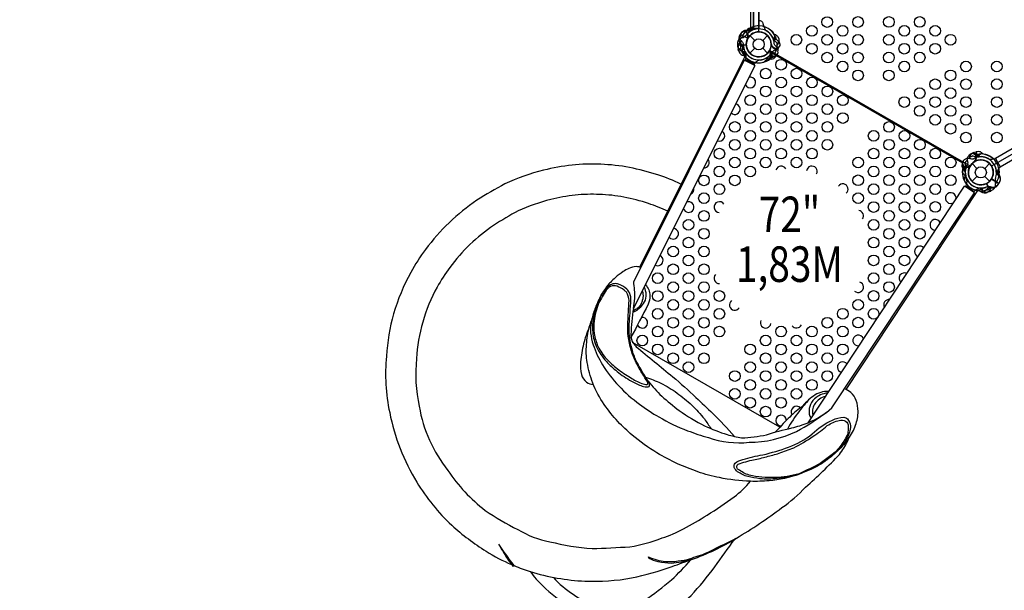
# Model space of a CAD drawing. Extents: x 615 to 1224, y 342 to 895.
# Drawn here: x 732 to 870, y 491 to 571 of the extents above; entities that cross this region are included whole.
import ezdxf
from ezdxf.enums import TextEntityAlignment as Align

# ---------------------------------------------------------------- set-up
doc = ezdxf.new("R2010")
doc.units = 0
doc.header["$LTSCALE"] = 10
doc.header["$MEASUREMENT"] = 0
doc.layers.get('Defpoints').update_dxf_attribs({"linetype": 'CONTINUOUS'})
for name, color, linetype in [('L1', 30, 'CONTINUOUS'), ('PW_DIMS_ASTM', 30, 'CONTINUOUS'), ('PW_STRUCTURE', 140, 'CONTINUOUS')]:
    doc.layers.add(name, color=color, linetype=linetype)
doc.styles.add('PW-DIMS', font='arial.ttf', dxfattribs={"width": 0.8, "height": 6})
doc.dimstyles.new('PW-DETAIL', dxfattribs={"dimtxt": 8, "dimasz": 8, "dimexe": 3, "dimexo": 2, "dimgap": 1.5, "dimtad": 0, "dimtih": 1, "dimtoh": 1, "dimrnd": 1, "dimzin": 12, "dimdsep": 46, "dimlunit": 3, "dimtxsty": 'PW-DIMS', "dimcen": 0.03, "dimse1": 1, "dimse2": 1, "dimclrd": 256, "dimclre": 256, "dimclrt": 256, "dimadec": 0, "dimazin": 0, "dimtfac": 0.2, "dimtix": 1, "dimtofl": 0, "dimtmove": 0, "dimatfit": 3, "dimfxl": 1, "dimtolj": 1, "dimtzin": 0, "dimarcsym": 0})

# ---------------------------------------------------------------- blocks, each defined once
blk = doc.blocks.new('*D5')
at = {"layer": 'Defpoints', "color": 0, "transparency": 16777216}
for p in [(859.37, 862.13), (631.8, 406.13), (805.17, 406.13)]:
    blk.add_point(p, dxfattribs=at)
at = {"layer": 'PW_DIMS_ASTM', "lineweight": -2, "transparency": 16777216}
for p, q in [((631.8, 854.13), (631.8, 644.04)), ((631.8, 414.13), (631.8, 624.22))]:
    blk.add_line(p, q, dxfattribs=at)
at = {"layer": 'PW_DIMS_ASTM', "transparency": 16777216}
for points in [[(630.46, 854.13), (633.13, 854.13), (631.8, 862.13)], [(630.46, 414.13), (633.13, 414.13), (631.8, 406.13)]]:
    blk.add_solid(points, dxfattribs=at)
at = {"layer": 'PW_DIMS_ASTM', "transparency": 16777216, "char_height": 6, "attachment_point": 5, "style": 'PW-DIMS'}
for s, insert in [("\\A1;38'", (631.8, 638.69)), ('\\A1;[11.59M]', (631.8, 628.78))]:
    blk.add_mtext(s, dxfattribs=dict(at, insert=insert))

msp = doc.modelspace()

# ---------------------------------------------------------------- linework, layer by layer
at = {"layer": 'PW_STRUCTURE'}
for p, q in [((833.219, 568.53), (833.356, 568.831)), ((833.356, 568.831), (834.429, 568.294)), ((834.21, 569.354, 72), (834.387, 569.323, 72)), ((834.513, 568.431, 72), (834.442, 568.376, 72)), ((834.729, 568.674), (835.414, 567.989)), ((836.518, 567.989), (837.204, 568.674)), ((833.088, 566.749), (833.434, 566.841)), ((834.729, 566.2), (835.414, 566.885)), ((836.518, 566.885), (837.204, 566.2)), ((838.564, 567.323), (838.555, 567.317)), ((833.185, 566.433), (833.088, 566.749)), ((838.488, 565.889, 72), (837.449, 566.489, 72)), ((837.476, 566.533), (837.543, 566.591)), ((837.834, 565.629), (837.655, 565.649)), ((838.525, 565.96, 72), (838.488, 565.889, 72)), ((835.423, 564.49), (818.378, 530.328)), ((833.938, 565.231), (818.41, 534.112)), ((866.139, 552.218), (866.455, 552.315)), ((866.455, 552.315), (866.616, 551.712)), ((866.581, 551.975), (866.719, 551.86)), ((865.605, 550.292), (865.622, 550.38)), ((865.906, 550.674), (866.591, 549.989)), ((866.382, 551.024), (866.293, 551.012)), ((867.695, 549.989), (868.38, 550.674)), ((864.643, 550.151), (864.75, 550.006)), ((865.906, 548.2), (866.591, 548.885)), ((867.695, 548.885), (868.38, 548.2)), ((842.881, 514.261), (864.862, 547.493)), ((868.553, 546.835), (867.953, 547.874)), ((869.664, 547.889, 72), (868.626, 548.489, 72)), ((869.655, 547.873), (868.654, 548.535)), ((869.463, 547.605), (869.655, 547.873)), ((869.819, 548.181, 72), (869.664, 547.889, 72)), ((846.24, 516.33), (866.247, 546.577)), ((868.832, 547.011), (868.553, 546.835))]:
    msp.add_line(p, q, dxfattribs=at)
at = {"layer": 'PW_STRUCTURE', "linetype": 'Continuous'}
for p, q in [((834.12, 565.34), (834.186, 565.54)), ((835.321, 564.685), (834.153, 565.269)), ((835.516, 564.875), (835.397, 564.701)), ((868.931, 551.327), (869.126, 551.406)), ((869.198, 551.378), (869.851, 550.246)), ((869.84, 550.169), (869.674, 550.039)), ((865.149, 547.766), (865.058, 547.577)), ((865.082, 547.503), (866.172, 546.782)), ((866.25, 546.789), (866.39, 546.947))]:
    msp.add_line(p, q, dxfattribs=at)
at = {"layer": 'PW_STRUCTURE', "elevation": 72}
msp.add_lwpolyline([(868.659, 620.562), (896.804, 604.312, 0.5773503), (898.32, 601.687), (898.32, 569.187, 0.5773503), (896.804, 566.562), (868.659, 550.312, 0.5773503), (865.627, 550.312), (837.482, 566.562, 0.5773503), (835.966, 569.187), (835.966, 601.687, 0.5773503), (837.482, 604.312), (865.627, 620.562, 0.5773503)], format="xyb", close=True, dxfattribs=at)
for points in [[(835.216, 569.687), (835.216, 601.187), (835.966, 601.187), (835.966, 569.687)], [(834.841, 569.647), (834.841, 572.564), (835.216, 572.564), (835.216, 569.647)]]:
    msp.add_lwpolyline(points, close=True, dxfattribs=at)
at = {"layer": 'PW_STRUCTURE'}
for points in [[(835.147, 569.899), (834.576, 569.323)], [(834.448, 568.308), (833.367, 568.848)], [(833.429, 566.861), (833.083, 566.768)], [(833.088, 566.748), (833.434, 566.841)], [(833.995, 565.739), (819.215, 536.12)], [(837.543, 566.591), (837.584, 566.626)], [(838.407, 565.885), (864.578, 550.775)], [(835.423, 564.49), (833.938, 565.231)], [(866.454, 552.315), (866.616, 551.711)], [(866.634, 551.723), (866.474, 552.32)], [(865.622, 550.38), (865.632, 550.433)], [(866.293, 551.012), (866.24, 551.005)], [(869.686, 549.938), (869.472, 549.176)], [(866.247, 546.577), (864.862, 547.493)], [(867.93, 547.874), (868.535, 546.825)], [(868.553, 546.835), (867.948, 547.883)], [(868.656, 548.558), (869.666, 547.89)], [(866.658, 546.881), (848.176, 518.937)], [(866.49, 546.929), (867.263, 547.097)], [(818.378, 530.328), (818.56, 531.717)], [(838.93, 513.621), (818.258, 525.556)]]:
    msp.add_lwpolyline(points, dxfattribs=at)
at = {"layer": 'PW_STRUCTURE', "elevation": 72}
for points in [[(835.974, 570.811), (835.974, 570.811), (835.974, 570.811, -0.3426673), (836.547, 570.366), (836.749, 569.737, 0.14748), (837.02, 569.344)], [(833.008, 567.357), (833.008, 567.687, -0.3694771), (833.581, 568.357)], [(833.332, 568.546), (833.309, 568.422, 0.1909432), (833.439, 568.003, -0.0909786), (833.72, 567.662, -0.0425784), (833.788, 567.472)], [(833.581, 568.357, 0.130272), (834.202, 568.715, 0.130272)], [(833.784, 569.241, 0.0529228), (833.687, 569.163, 0.0529228)], [(834.409, 568.427, -0.0120854), (834.376, 568.168)], [(837.882, 568.474, 0.0393346), (838.175, 568.238, -0.1063299), (838.684, 567.906, -0.7229921), (838.376, 566.876, -0.3542301), (837.81, 567.335, -0.0499668), (837.711, 567.573, -0.0499668)], [(834.172, 566.2, 0.0971519), (833.855, 566.38, -0.1355386), (833.261, 566.631, -0.1668906), (833.008, 567.337)], [(833.374, 567.404), (833.593, 567.201, -0.2104522), (833.702, 566.95), (833.633, 566.309)], [(837.768, 567.421, 0.0086935), (837.709, 567.275)], [(838.806, 567.093), (838.759, 566.961, -0.1909432), (838.438, 566.664, 0.0909786), (838.023, 566.509, 0.0425784), (837.87, 566.378, 0.0425784)], [(836.901, 565.469, -0.0971519), (837.266, 565.466, 0.1355386), (837.906, 565.387, 0.1668906), (838.478, 565.871)], [(838.194, 566.113), (837.903, 566.047, 0.2104522), (837.683, 565.884), (837.423, 565.293)], [(864.509, 550.546), (864.486, 550.422, 0.1909432), (864.616, 550.003, -0.0909786), (864.897, 549.662, -0.0425784), (864.965, 549.472)], [(865.577, 550.341, -0.008117), (865.553, 550.168)], [(864.551, 549.404), (864.77, 549.201, -0.2104522), (864.879, 548.95), (864.809, 548.309)], [(868.078, 547.469, -0.0971519), (868.443, 547.466, 0.1355386), (869.083, 547.387, 0.1668906), (869.654, 547.871)]]:
    msp.add_lwpolyline(points, format="xyb", dxfattribs=at)
at = {"layer": 'PW_STRUCTURE'}
for points in [[(834.914, 569.345, -0.0958616), (834.552, 569.326, 0.1844744), (833.789, 569.312, 0.1381653), (833.367, 568.848)], [(838.613, 568.515), (838.541, 568.619, 0.1897279), (838.156, 568.823, 0.1897279)], [(838.555, 567.614), (838.311, 567.822, -0.21661), (838.2, 568.045), (838.226, 568.713)], [(833.308, 567.694, 0.0501679), (833.145, 567.515, 0.1668906), (833.083, 566.768)], [(838.662, 566.488), (838.677, 566.614, 0.1909432), (838.523, 567.024, -0.0909786), (838.221, 567.348, -0.0425784), (838.143, 567.533)], [(838.785, 567.704, 0.0529228), (838.798, 567.828, 0.0529228)], [(837.58, 566.543, -0.0120854), (837.597, 566.803)], [(838.253, 565.767, 0.0529228), (838.345, 565.852, 0.0529228)], [(869.853, 550.244), (875.995, 553.79, 0.4142136), (876.236, 554.688), (876.233, 554.693, 0.4142136), (875.335, 554.934), (869.192, 551.387), (869.194, 551.384)], [(865.417, 551.715), (865.335, 551.618, 0.1909432), (865.238, 551.191, -0.0909786), (865.311, 550.755, -0.0425784), (865.274, 550.557)], [(866.014, 551.77), (866.293, 551.665, 0.2104522), (866.566, 551.68), (867.109, 552.029)], [(866.156, 552.09, 0.0529228), (866.032, 552.071, 0.0529228)], [(867.471, 552.008, 0.1130543), (867.1, 552.311, 0.1338295), (866.474, 552.32)], [(825.043, 547.799, 0.0346502), (821.79, 549.099, 0.0303277), (817.815, 550.132, 0.0383418), (813.781, 550.578, 0.0380989), (809.754, 550.461, 0.0368057), (805.739, 549.748, 0.0495363), (800.327, 547.825, 0.0262528), (796.386, 545.521, 0.0842468), (789.181, 538.62, 0.0346263), (787.097, 535.358, 0.0560143), (784.702, 529.555, 0.0542746), (783.688, 523.612, 0.0779381), (784.142, 515.695, 0.0861349), (787.945, 505.892, 0.0650377), (792.856, 499.844, 0.244752)], [(864.554, 550.582, -0.0529228), (864.581, 550.704, -0.0529228)], [(864.882, 550.705), (864.97, 550.419, -0.2104522), (864.939, 550.147), (864.558, 549.627)], [(864.973, 551.297), (865.075, 551.373, -0.1909432), (865.507, 551.445, 0.0909786), (865.938, 551.345, 0.0425784), (866.138, 551.37)], [(865.562, 550.387, 0.0120854), (865.779, 550.533)], [(866.29, 551.072, -0.0120854), (866.131, 550.865)], [(869.321, 549.48, 0.0971519), (869.487, 549.156, -0.1355386), (869.844, 548.618, -0.1668906), (869.666, 547.89)], [(823.2, 543.98, 0.034747), (820.484, 545.065, 0.0302746), (817.014, 545.969, 0.0385039), (813.61, 546.342, 0.0384929), (810.193, 546.244, 0.0370323), (806.771, 545.635, 0.0489264), (802.203, 544.021, 0.0255616), (798.74, 541.995, 0.0839504), (792.585, 536.092, 0.0347135), (790.815, 533.32, 0.0560559), (788.779, 528.389, 0.0550818), (787.915, 523.275, 0.0792383), (788.293, 516.561, 0.1272758), (792.321, 507.55, 0.0844111), (797.569, 501.936, 0.0418383), (802.138, 499.252, 2.9551315), (802.138, 499.252, 0.0925233), (806.639, 497.532, 0.0430574), (812.562, 496.572, 0.0108714), (817.871, 496.832, 0.0587225), (822.388, 498.064, 0.0577808), (825.386, 499.35, 0.011259), (828.723, 501.262, 0.0196521), (832.514, 503.863, 0.0710522), (834.786, 506.019, 0.2694025), (834.786, 506.019, 0.1206591), (834.786, 506.019, 0.0273017), (834.786, 506.019, 0.0359524), (834.786, 506.019, 0.1261343), (834.786, 506.019, 0.0267974), (834.786, 506.019, 0.0267974)], [(866.969, 547.265, -0.0971519), (867.283, 547.08, 0.1355386), (867.798, 546.692, 0.1668906), (868.535, 546.825)], [(867.41, 546.618, 0.0529228), (867.534, 546.605, 0.0529228)], [(868.221, 546.79), (868.325, 546.862, 0.1843495), (868.528, 547.234, 0.1843495)], [(819.372, 536.039, 0.105148), (819.119, 536.156, 0.0433889), (818.752, 536.208, 0.0717515), (817.733, 535.931, 0.0473428), (816.933, 535.49, 0.0276091), (815.832, 534.666, 0.0129968), (815.13, 533.984, 0.0218581), (814.748, 533.525, 0.0273241), (814.159, 532.75, 0.0596066), (813.618, 531.756, 0.3791863)], [(820.048, 533.676, -0.1744793), (820.69, 532.09, -0.0779998), (820.427, 530.911, -0.0069279), (818.022, 526.267, 9.1057464)], [(819.879, 533.327, -0.0777273), (820.119, 532.321, -0.1515316), (819.874, 531.228, -0.0521255), (819.32, 530.462, -0.0888204), (818.646, 529.935, -0.0913164), (818.308, 529.829, -9.8692895)], [(819.611, 532.799, -0.1160075), (819.71, 532.311, -0.0927862), (819.614, 531.437, -0.0481646), (819.458, 531.007, -0.0707279), (819.135, 530.517, -0.0237172), (818.679, 530.149, -0.0719504), (818.326, 530, 2.4772368)], [(813.351, 531.196, 0.0278902), (812.76, 529.692, 0.0848577), (812.349, 526.91, 0.0402939), (812.706, 525.227, 0.058383), (814.026, 522.398, 0.0510501), (816.306, 519.449, 0.0563314), (819.234, 516.884, 0.0406391), (821.951, 515.07, 0.0484793), (825.96, 513.134, 0.0182176), (828.892, 512.167, 0.1107605), (834.609, 511.509, 0.1123948), (841.263, 513.03, 0.030766), (845.475, 515.718, -3.3197004)], [(818.378, 530.327, 0.0352343), (818.013, 526.673, 0.1738152), (818.356, 525.399, -0.0035332), (818.741, 524.942, -0.0039412), (823.89, 520.705, -0.019705), (827.147, 517.813, -0.0028475), (829.511, 515.564, -0.0138323), (832.581, 512.331, 14.7987396)], [(841.667, 507.018, -0.0625443), (837.411, 506.102, -0.0291645), (834.786, 506.024, -0.0432081), (830.451, 506.541, -0.0403757), (827.425, 507.365, -0.0229151), (824.553, 508.489, -0.0201799), (821.672, 510.008, -0.0358026), (818.195, 512.502, -0.029567), (816.195, 514.408, -0.0410411), (814.261, 516.824, -0.0555275), (812.655, 519.816, -0.0468253), (811.886, 522.729, -0.0621375), (811.777, 525.242, -0.0413636), (812.172, 527.7, 0.0007709), (812.484, 528.618, 8.4725808)], [(812.167, 527.681, 0.050092), (811.371, 525.343, 0.0411018), (810.951, 522.819, 0.0987628), (811.069, 521.036, 0.1434368), (811.768, 519.948, 0.1022718), (812.743, 519.609, 5.6728146)], [(820.083, 520.68, -0.0249766), (822.213, 519.82, -0.0371506), (824.495, 518.431, -0.0290845), (826.57, 516.733, -0.0300392), (828.327, 514.782, -0.0096023), (829.275, 513.415, -0.084679)], [(820.445, 520.105, 0.0427454), (822.349, 517.983, 0.0145098), (824.792, 515.971, 0.0343488), (828.367, 513.815, 0.0323221), (831.528, 512.591, 0.021276), (833.563, 512.131, 0.0445679), (837.039, 512.567, -0.0252368), (840.589, 513.518, 0.0407734), (842.882, 514.261, 1.2510919)], [(801.628, 494.176, 0.0233947), (803.878, 493.336, 0.0629461), (811.56, 491.991, 0.0544408), (818.113, 492.44, 0.036065), (823.807, 494.069, 0.0043088), (826.524, 495.029, 0.0535159), (832.824, 498.028, 0.0286281), (839.197, 502.319, 0.0589403), (842.55, 505.209, 0.0226343), (847.306, 509.813, 0.0385074), (848.42, 511.632, 0.0121189), (848.571, 512.021, 0.0738659), (849.548, 513.893, 0.0836749), (849.919, 515.851, 0.068167), (849.664, 517.372, 0.1202155), (848.898, 518.501, 0.0813954), (848.01, 519.005)], [(845.793, 518.667, 0.1740225), (843.637, 518.005, 0.0452502), (841.95, 516.437, 0.0448799), (840.089, 514.841, 0.0057516), (838.278, 512.921, 1.3307007)], [(843.031, 517.502, 0.0323549), (841.68, 515.914, 0.0372876), (839.979, 513.374, 0.8842475)], [(845.628, 518.422, 0.1714672), (843.792, 517.601, 0.1269991), (843.122, 516.528, 0.1244586), (843.062, 515.481, 0.1058132), (843.304, 514.909, 3.9240946)], [(845.318, 517.948, 0.1143122), (844.476, 517.58, 0.0452168), (843.817, 516.898, 0.0906992), (843.557, 516.27, 0.1242799), (843.525, 515.483, 0.015212), (843.586, 515.324, -1.8094464)], [(848.571, 512.021, -0.0532002), (847.084, 510.364, -2.3080343)], [(792.856, 499.844, 0.0427707), (797.679, 496.191, 0.0428277), (801.266, 494.334, 0.0000378), (801.27, 494.333, 0.0000378)], [(803.891, 493.333, 0.0537581), (805.639, 491.327, 0.066671), (809.39, 488.467, 0.045469), (813.101, 486.775, 0.0804568), (816.896, 486.119, 0.0627547), (820.25, 486.5, 0.0581725), (823.337, 487.685, 0.0726235), (826.458, 489.978, 0.0284561), (829.797, 494.003, 0.0008174), (832.59, 497.898, -19.8711455)], [(826.488, 495.022, -0.0573178), (823.668, 494.489, -0.0418618), (821.858, 494.709, -0.0744132), (820.589, 495.179, -0.0534562), (820.491, 495.394, 0.0749341), (822.868, 494.739, -0.0042702), (824.2, 494.771, 0.0084252), (825.942, 495.031, -0.0035583), (828.4, 495.859, 0.0023965), (832.804, 498.025, 10.4829595)], [(807.138, 492.522, 0.0750507), (809.915, 490.161, 0.0888982), (813.026, 488.516, 0.066562), (816.685, 488.235, 0.1016009), (819.917, 489.282, 0.0347651), (823.708, 492.176, 0.0310313), (826.416, 494.99, 0.0241285)]]:
    msp.add_lwpolyline(points, format="xyb", dxfattribs=at)
at = {"layer": 'PW_STRUCTURE', "elevation": 72}
for points in [[(835.216, 569.474), (834.363, 569.474)], [(834.442, 568.376), (834.4, 568.343)], [(833.008, 567.357), (834.218, 567.357)], [(834.219, 567.337), (833.008, 567.337)], [(834.12, 565.617), (833.879, 566.371)], [(836.654, 564.938), (837.24, 565.47)], [(837.429, 566.476), (838.478, 565.871)], [(838.488, 565.889), (837.44, 566.494)], [(867.831, 546.938), (868.417, 547.47)], [(868.606, 548.476), (869.654, 547.871)], [(869.665, 547.889), (868.617, 548.494)]]:
    msp.add_lwpolyline(points, dxfattribs=at)
at = {"layer": 'PW_STRUCTURE'}
for points in [[(817.444, 533.043, 0.0776806), (816.278, 533.726, 0.1304017), (815.656, 533.795, 0.1311148), (814.971, 533.517, 0.0693498), (814.467, 533.045, 0.0690742), (813.312, 531.108, 0.0691868), (812.659, 528.446, 0.0344598), (812.647, 526.946, 0.0729901), (813.182, 524.906, 0.0740249), (814.572, 522.876, 0.0350422), (816.082, 521.46, 0.0494712), (818.087, 520.106, 0.0371683), (819.588, 519.403, 0.1081192), (820.452, 519.284, 0.411971), (820.646, 519.486, 0.0320289), (820.572, 519.857, -0.0037248), (820.41, 520.175, -0.012048), (819.298, 521.956, 0.0044504), (818.865, 522.763, -0.04636), (818.215, 524.407, -0.0231388), (817.887, 525.774, -0.0102907), (817.758, 527.17, -0.0146395), (817.855, 529.215, 0.0003603), (818.007, 531.115, 0.0915931), (817.929, 532.231, 0.132583)], [(817.048, 532.907, 0.0505346), (816.066, 533.437, 0.172129), (815.142, 533.412, 0.0349656), (814.537, 532.886, 0.0029734), (813.468, 531.058, 0.0507822), (812.833, 528.566, 0.0321767), (812.854, 526.782, 0.0403113), (813.381, 524.998, 0.0642666), (814.592, 523.215, 0.044122), (816.108, 521.841, 0.0270282), (817.938, 520.595, 0.0406211), (819.543, 519.784, 0.0874719), (820.303, 519.622, 0.4488921), (820.309, 520.022, -0.000125), (819.666, 521.101, -0.0306768), (818.768, 522.673, -0.0621651), (818.063, 524.463, -0.0393852), (817.637, 526.434, -0.0293053), (817.565, 527.914, 0.0073822), (817.672, 529.834, 0.0026885), (817.759, 531.426, 0.110531), (817.384, 532.625, 0.0228784)], [(847.898, 515.016, -0.1227788), (848.414, 514.798, -0.1866841), (848.839, 513.805, -0.0487141), (848.71, 512.913, -0.0814625), (847.719, 511.135, -0.0661047), (846.157, 509.499, 0.0030964), (844.943, 508.596, -0.0172872), (843.481, 507.769, -0.0164551), (841.672, 507.017, -0.052152), (838.544, 506.409, -0.0448413), (836.139, 506.376, -0.0215405), (834.439, 506.691, -0.0842538), (833.001, 507.365, -0.125174), (832.521, 507.951, -0.2333008), (832.657, 508.556, -0.1196335), (833.737, 509.09, -0.0333432), (836.532, 509.737, 0.0245519), (840.15, 510.818, 0.0737548), (843.472, 512.673, -0.0865428), (846.296, 514.63, -0.1098067)], [(847.276, 514.588, -0.1757473), (848.161, 514.493, -0.2572216), (848.534, 513.757, -0.0194196), (848.45, 512.664, -0.0329933), (847.522, 511.088, -0.0747997), (846.086, 509.64, -0.0182866), (844.601, 508.534, -0.0073344), (841.649, 507.078, -0.0590336), (838.227, 506.548, -0.0735391), (834.638, 506.9, -0.0859244), (833.062, 507.695, -0.5451151), (833.072, 508.423, -0.0454901), (835.249, 509.042, 0.0119574), (837.058, 509.478, 0.0034591), (838.828, 509.961, -0.0086715), (840.868, 510.747, 0.0399913), (843.586, 512.361, 0.0423045), (845.59, 513.848, -0.0806888)], [(799.451, 497.193, 0.026845), (800.298, 495.742, 0.0494023), (801.458, 494.11, 0.0312701), (801.644, 494.156, 0.002321), (800.943, 495.062, 0.0640623), (800.219, 496.047, 0.0217686)]]:
    msp.add_lwpolyline(points, format="xyb", close=True, dxfattribs=at)
for centre, radius in [((845.576, 570.581, 72), 0.75), ((849.906, 570.582, 72), 0.75), ((854.237, 570.583, 72), 0.75), ((858.567, 570.584, 72), 0.75), ((843.41, 569.33, 72), 0.75), ((847.741, 569.331, 72), 0.75), ((856.402, 569.333, 72), 0.75), ((860.733, 569.334, 72), 0.75), ((835.966, 567.437), 1.75), ((835.966, 567.437), 0.781), ((841.245, 568.08, 72), 0.75), ((845.575, 568.08, 72), 0.75), ((849.906, 568.081, 72), 0.75), ((854.236, 568.082, 72), 0.75), ((858.567, 568.083, 72), 0.75), ((862.898, 568.084, 72), 0.75), ((843.41, 566.83, 72), 0.75), ((847.74, 566.83, 72), 0.75), ((856.401, 566.832, 72), 0.75), ((860.732, 566.833, 72), 0.75), ((845.575, 565.58, 72), 0.75), ((849.905, 565.58, 72), 0.75), ((854.236, 565.581, 72), 0.75), ((858.567, 565.582, 72), 0.75), ((836.938, 563.33), 0.75), ((839.103, 564.581), 0.75), ((841.268, 563.331), 0.75), ((847.74, 564.33, 72), 0.75), ((856.401, 564.331, 72), 0.75), ((865.062, 564.333, 72), 0.75), ((869.393, 564.334, 72), 0.75), ((839.103, 562.08), 0.75), ((843.433, 562.081), 0.75), ((849.905, 563.08, 72), 0.75), ((854.235, 563.08, 72), 0.75), ((862.897, 563.082, 72), 0.75), ((836.937, 560.829), 0.75), ((841.268, 560.83), 0.75), ((845.598, 560.831), 0.75), ((858.566, 560.58, 72), 0.75), ((860.731, 561.831, 72), 0.75), ((862.896, 560.581, 72), 0.75), ((865.062, 561.832, 72), 0.75), ((869.392, 561.833, 72), 0.75), ((834.772, 559.579), 0.75), ((839.102, 559.579), 0.75), ((843.433, 559.58), 0.75), ((847.763, 559.581), 0.75), ((856.4, 559.33, 72), 0.75), ((860.731, 559.33, 72), 0.75), ((865.061, 559.331, 72), 0.75), ((869.392, 559.332, 72), 0.75), ((836.937, 558.329), 0.75), ((841.267, 558.329), 0.75), ((845.598, 558.33), 0.75), ((858.565, 558.08, 72), 0.75), ((862.896, 558.08, 72), 0.75), ((834.771, 557.078), 0.75), ((839.102, 557.079), 0.75), ((843.432, 557.079), 0.75), ((847.763, 557.08), 0.75), ((860.73, 556.83, 72), 0.75), ((865.061, 556.83, 72), 0.75), ((869.391, 556.831, 72), 0.75), ((832.606, 555.827), 0.75), ((836.936, 555.828), 0.75), ((841.267, 555.829), 0.75), ((845.597, 555.829), 0.75), ((854.259, 555.831), 0.75), ((862.895, 555.58, 72), 0.75), ((834.771, 554.577), 0.75), ((839.101, 554.578), 0.75), ((843.432, 554.579), 0.75), ((852.093, 554.58), 0.75), ((856.424, 554.581), 0.75), ((865.06, 554.33, 72), 0.75), ((869.391, 554.33, 72), 0.75), ((832.605, 553.326), 0.75), ((836.936, 553.327), 0.75), ((841.266, 553.328), 0.75), ((845.597, 553.329), 0.75), ((854.258, 553.33), 0.75), ((858.589, 553.331), 0.75), ((830.44, 552.075), 0.75), ((834.77, 552.076), 0.75), ((839.101, 552.077), 0.75), ((843.431, 552.078), 0.75), ((852.093, 552.079), 0.75), ((856.423, 552.08), 0.75), ((860.754, 552.081), 0.75), ((830.439, 549.574), 0.75), ((832.605, 550.825), 0.75), ((834.77, 549.575), 0.75), ((836.935, 550.826), 0.75), ((841.266, 550.827), 0.75), ((849.927, 550.829), 0.75), ((852.092, 549.579), 0.75), ((854.258, 550.829), 0.75), ((856.423, 549.579), 0.75), ((858.588, 550.83), 0.75), ((860.753, 549.58), 0.75), ((862.919, 550.831), 0.75), ((867.143, 549.437), 1.75), ((828.274, 548.324), 0.75), ((832.604, 548.324), 0.75), ((849.927, 548.328), 0.75), ((854.257, 548.329), 0.75), ((858.588, 548.329), 0.75), ((862.918, 548.33), 0.75), ((867.143, 549.437), 0.781), ((830.439, 547.074), 0.75), ((852.092, 547.078), 0.75), ((856.422, 547.079), 0.75), ((860.753, 547.079), 0.75), ((828.273, 545.823), 0.75), ((849.926, 545.827), 0.75), ((854.257, 545.828), 0.75), ((858.587, 545.829), 0.75), ((852.091, 544.577), 0.75), ((856.422, 544.578), 0.75), ((860.752, 544.579), 0.75), ((828.273, 543.322), 0.75), ((854.256, 543.327), 0.75), ((858.587, 543.328), 0.75), ((826.107, 542.071), 0.75), ((852.091, 542.076), 0.75), ((856.421, 542.077), 0.75), ((828.272, 540.821), 0.75), ((854.256, 540.826), 0.75), ((858.586, 540.827), 0.75), ((826.107, 539.57), 0.75), ((852.09, 539.575), 0.75), ((856.421, 539.576), 0.75), ((823.941, 538.32), 0.75), ((826.106, 537.07), 0.75), ((828.272, 538.32), 0.75), ((852.09, 537.075), 0.75), ((854.255, 538.325), 0.75), ((856.42, 537.075), 0.75), ((823.941, 535.819), 0.75), ((828.271, 535.82), 0.75), ((854.255, 535.825), 0.75), ((821.775, 534.568), 0.75), ((826.106, 534.569), 0.75), ((852.089, 534.574), 0.75), ((823.94, 533.318), 0.75), ((828.271, 533.319), 0.75), ((854.254, 533.324), 0.75), ((821.775, 532.067), 0.75), ((826.105, 532.068), 0.75), ((830.436, 532.069), 0.75), ((852.089, 532.073), 0.75), ((823.94, 530.817), 0.75), ((828.27, 530.818), 0.75), ((849.923, 530.822), 0.75), ((821.774, 529.566), 0.75), ((826.105, 529.567), 0.75), ((830.435, 529.568), 0.75), ((847.758, 529.571), 0.75), ((852.088, 529.572), 0.75), ((823.939, 528.316), 0.75), ((828.27, 528.317), 0.75), ((845.592, 528.32), 0.75), ((849.923, 528.321), 0.75), ((821.774, 527.066), 0.75), ((826.104, 527.066), 0.75), ((830.435, 527.067), 0.75), ((839.096, 527.069), 0.75), ((843.427, 527.07), 0.75), ((847.757, 527.07), 0.75), ((819.608, 525.815), 0.75), ((823.939, 525.816), 0.75), ((828.269, 525.816), 0.75), ((836.931, 525.818), 0.75), ((841.261, 525.819), 0.75), ((845.592, 525.82), 0.75), ((821.773, 524.565), 0.75), ((823.938, 523.315), 0.75), ((826.104, 524.566), 0.75), ((828.269, 523.316), 0.75), ((834.765, 524.567), 0.75), ((836.93, 523.317), 0.75), ((839.096, 524.568), 0.75), ((841.261, 523.318), 0.75), ((843.426, 524.569), 0.75), ((845.591, 523.319), 0.75), ((847.757, 524.57), 0.75), ((826.103, 522.065), 0.75), ((834.765, 522.066), 0.75), ((839.095, 522.067), 0.75), ((843.426, 522.068), 0.75), ((832.599, 520.816), 0.75), ((836.93, 520.816), 0.75), ((841.26, 520.817), 0.75), ((845.591, 520.818), 0.75), ((834.764, 519.566), 0.75), ((839.095, 519.566), 0.75), ((843.425, 519.567), 0.75), ((832.599, 518.315), 0.75), ((836.929, 518.316), 0.75), ((841.26, 518.316), 0.75), ((834.764, 517.065), 0.75), ((839.094, 517.066), 0.75), ((836.929, 515.815), 0.75)]:
    msp.add_circle(centre, radius, dxfattribs=at)
for centre, radius, start, end in [((835.966, 567.437, 72), 2.602, 90, 132.52024), ((836.043, 567.303), 2.746, 109.04986, 130.63743), ((835.966, 567.437), 2.179, 2.52154, 118.86718), ((836.096, 566.944, 72), 2.716, 93.98852, 115.48848), ((835.966, 567.437), 2.595, 29.44925, 108.40388), ((835.836, 570.662, 72), 1.01, 273.98852, 277.37355), ((835.966, 567.437, 72), 2.592, 14.33311, 73.83155), ((833.998, 568.19), 0.85, 156.45, 221.18429), ((833.888, 568.637, 72), 0.562, 338.03096, 189.2698), ((835.966, 567.437, 72), 2.592, 128.2047, 159.47033), ((834.162, 568.676, 72), 0.68, 85.98237, 123.7595), ((833.888, 568.637, 72), 0.613, 334.81786, 99.70902), ((835.966, 567.437, 72), 2.179, 110.77945, 144.07145), ((835.966, 567.437), 1.76, 150.84475, 329.07642), ((835.966, 567.437, 72), 1.75, 4.46796, 182.60796), ((834.542, 570.203, 72), 0.893, 260.02325, 295.48848), ((835.966, 567.437), 1.75, 338.77457, 150.16095), ((835.966, 567.437, 72), 1.76, 90, 145.62642), ((835.966, 567.437, 72), 2.179, 28.41978, 61.07606), ((838.284, 568.058), 0.562, 298.7641, 54.2698), ((832.488, 566.567), 1.375, 18.83921, 50.7146), ((835.966, 567.437), 2.602, 175.9538, 226.82911), ((835.966, 567.437, 72), 2.592, 167.33085, 180.72307), ((835.966, 567.437, 72), 2.179, 179.07154, 295.41718), ((835.966, 567.437), 2.218, 191.08279, 211.91596), ((835.966, 567.437, 72), 1.75, 155.32457, 326.71095), ((835.966, 567.437, 72), 1.75, 183.28905, 354.67543), ((838.366, 567.437, 72), 0.613, 184.44768, 310.20494), ((836.15, 567.44), 2.411, 350.01085, 4.1461), ((835.966, 567.437), 2.602, 350.60824, 357.52024), ((838.284, 568.058), 0.613, 296.4259, 324.70902), ((838.117, 567.837), 0.68, 310.98237, 348.7595), ((833.994, 566.696), 0.85, 198, 262.73429), ((835.966, 567.437, 72), 2.592, 205.806, 285.40037), ((833.94, 564.479), 1.375, 91.59691, 92.2646), ((832.951, 565.734), 1.25, 351.05246, 25.1063), ((835.966, 567.437, 72), 2.592, 224.59963, 304.194), ((835.966, 567.437, 72), 2.179, 214.58282, 330.92846), ((835.966, 567.437), 2.602, 260.02777, 315.97024), ((835.807, 567.921), 2.716, 277.43852, 298.93848), ((837.554, 564.762), 0.893, 83.47325, 118.93848), ((835.966, 567.437, 72), 1.76, 327.39475, 330), ((838.113, 566.364), 0.613, 158.26786, 283.15902), ((838.113, 566.364), 0.562, 161.48096, 12.7198), ((837.841, 566.309), 0.68, 269.43237, 307.2095), ((835.966, 567.437, 72), 2.592, 329.27693, 342.66915), ((836.29, 564.225), 1.01, 97.43852, 140.01117), ((834.772, 562.079), 0.75, 202.31756, 104.64766), ((832.606, 558.328), 0.75, 225.58219, 81.38303), ((830.44, 554.576), 0.75, 245.97595, 60.98928), ((865.943, 551.515), 0.562, 308.03096, 159.2698), ((867.143, 549.437), 2.592, 115.82693, 129.21915), ((866.402, 551.409), 0.85, 108, 172.73429), ((867.143, 549.437), 2.179, 1.13282, 117.47846), ((866.2, 551.411), 0.68, 55.98237, 93.7595), ((865.943, 551.515), 0.613, 304.81786, 69.70902), ((867.143, 549.437), 2.602, 46.57777, 102.52024), ((867.293, 552.544), 0.893, 230.02325, 265.48848), ((867.143, 549.437), 2.592, 11.14963, 90.744), ((867.009, 548.946), 2.716, 63.98852, 85.48848), ((828.274, 550.824), 0.75, 266.7093, 40.25593), ((839.1, 549.576), 0.75, 28.99549, 162.61605), ((843.431, 549.577), 0.75, 332.27775, 173.71921), ((865.065, 550.637, 72), 0.562, 150, 189.2698), ((865.229, 550.497), 0.68, 172.7905, 210.56763), ((865.141, 550.76), 0.613, 196.84098, 321.73214), ((865.141, 550.76), 0.562, 107.2802, 318.51904), ((867.143, 549.437), 2.592, 137.33085, 150.72307), ((867.143, 549.437), 2.179, 149.07154, 265.41718), ((867.143, 549.437), 1.76, 150.92358, 329.15525), ((867.143, 549.437), 1.75, 125.32457, 296.71095), ((867.143, 549.437), 2.602, 127.5038, 129.39176), ((864.185, 551.463), 1.375, 1.10295, 2.2646), ((867.143, 549.437), 1.75, 329.83905, 141.22543), ((867.143, 549.437), 1.76, 297.39475, 115.62642), ((868.643, 552.295), 1.01, 243.98852, 286.56117), ((867.143, 549.437, 72), 1.76, 327.39475, 30), ((870.255, 550.955, 72), 1.25, 198.8941, 201.6563), ((867.143, 549.437, 72), 2.218, 7.63279, 28.46596), ((867.143, 549.437, 72), 2.602, 352.5038, 30), ((867.143, 549.437), 2.602, 164.02976, 219.97223), ((867.143, 549.437, 72), 2.592, 167.33085, 180.72307), ((867.143, 549.437), 2.592, 175.806, 255.40037), ((864.032, 549.474), 0.893, 1.06152, 36.52675), ((867.641, 549.541), 2.716, 181.06152, 202.56148), ((867.143, 549.437, 72), 2.179, 179.07154, 295.41718), ((867.143, 549.437, 72), 1.75, 155.32457, 326.71095), ((867.143, 549.437), 2.218, 337.63279, 358.46596), ((867.143, 549.437), 2.602, 322.5038, 13.37911), ((870.667, 550.096, 72), 1.375, 195.38921, 227.2646), ((870.597, 549.196), 1.25, 137.60246, 171.6563), ((867.143, 549.437), 2.592, 348.82599, 11.14963), ((869.062, 548.566, 72), 0.85, 333, 37.73429), ((847.761, 547.077), 0.75, 309.90411, 145.15219), ((867.143, 549.437, 72), 2.592, 205.806, 285.40037), ((864.2, 548.111), 1.01, 339.98883, 22.56148), ((868.779, 548.11), 0.85, 258.81571, 323.55), ((868.369, 547.724), 0.85, 303, 7.73429), ((870.525, 548.246), 1.375, 165.38921, 197.2646), ((826.108, 547.073), 0.75, 291.66205, 15.30317), ((862.918, 545.829), 0.75, 346.71934, 306.31677), ((867.143, 549.437), 2.602, 253.17089, 304.0462), ((867.175, 545.975), 1.25, 94.8937, 128.94754), ((867.543, 547.286), 0.68, 220.98237, 258.7595), ((867.143, 549.437), 2.218, 268.08404, 288.91721), ((867.764, 547.119), 0.613, 207.41408, 234.70902), ((867.764, 547.119), 0.562, 209.85162, 324.2698), ((868.128, 545.99), 1.375, 69.2854, 101.16079), ((826.108, 544.572), 0.75, 195.50198, 111.46325), ((830.438, 544.573), 0.75, 31.28875, 268.73984), ((849.926, 543.326), 0.75, 324.71866, 84.57322), ((860.752, 542.078), 0.75, 20.52512, 272.51099), ((823.942, 540.82), 0.75, 220.40038, 86.56485), ((858.586, 538.326), 0.75, 42.81525, 250.22086), ((821.776, 537.069), 0.75, 241.12221, 65.84301), ((830.436, 534.57), 0.75, 137.38395, 271.00451), ((856.42, 534.575), 0.75, 63.05904, 229.97706), ((800.305, 531.774), 18.256, 359.82337, 7.35999), ((849.924, 533.323), 0.75, 228.07778, 71.8931), ((832.601, 530.819), 0.75, 126.28079, 327.72225), ((854.254, 530.823), 0.75, 84.20975, 208.82635), ((819.609, 528.316), 0.75, 205.75927, 99.46077), ((836.931, 528.319), 0.75, 154.41886, 350.5122), ((841.262, 528.32), 0.75, 214.98773, 335.68503), ((849.922, 525.82), 0.75, 14.24407, 278.79203), ((847.756, 522.069), 0.75, 37.74159, 255.29452), ((841.259, 515.816), 0.75, 43.45876, 215.27017), ((838.195, 525.63), 12.298, 292.40007, 310.86073), ((839.094, 514.565), 0.75, 1.62328, 271.31413)]:
    msp.add_arc(centre, radius, start, end, dxfattribs=at)
at = {"layer": 'PW_STRUCTURE', "linetype": 'Continuous'}
for centre, start, end in [((834.18, 565.325), 166.45, 243.45), ((835.349, 564.741), 243.45, 320.45), ((869.144, 551.346), 30, 107), ((869.797, 550.215), 313, 30), ((865.117, 547.555), 159.55, 236.55), ((866.207, 546.835), 236.55, 313.55)]:
    msp.add_arc(centre, 0.0625, start, end, dxfattribs=at)

# ---------------------------------------------------------------- texts
at = {"layer": 'L1', "style": 'PW-DIMS', "width": 0.8}
for s, p in [('72"', (840.274, 542.898)), ('1,83M', (840.274, 535.898))]:
    msp.add_text(s, height=5, dxfattribs=at).set_placement(p, align=Align.MIDDLE)

# ---------------------------------------------------------------- dimensions: what is measured, and where the dimension line sits
at = {"layer": 'PW_DIMS_ASTM'}
dim = msp.add_linear_dim(base=(631.797, 406.128), p1=(859.372, 862.128), p2=(805.167, 406.128), angle=90, dimstyle='PW-DETAIL', override={"dimpost": '\\X'}, dxfattribs=at)
dim.commit()
dim.dimension.update_dxf_attribs({"geometry": '*D5', "text_midpoint": (631.797, 634.128)})

doc.saveas('drawing.dxf')
